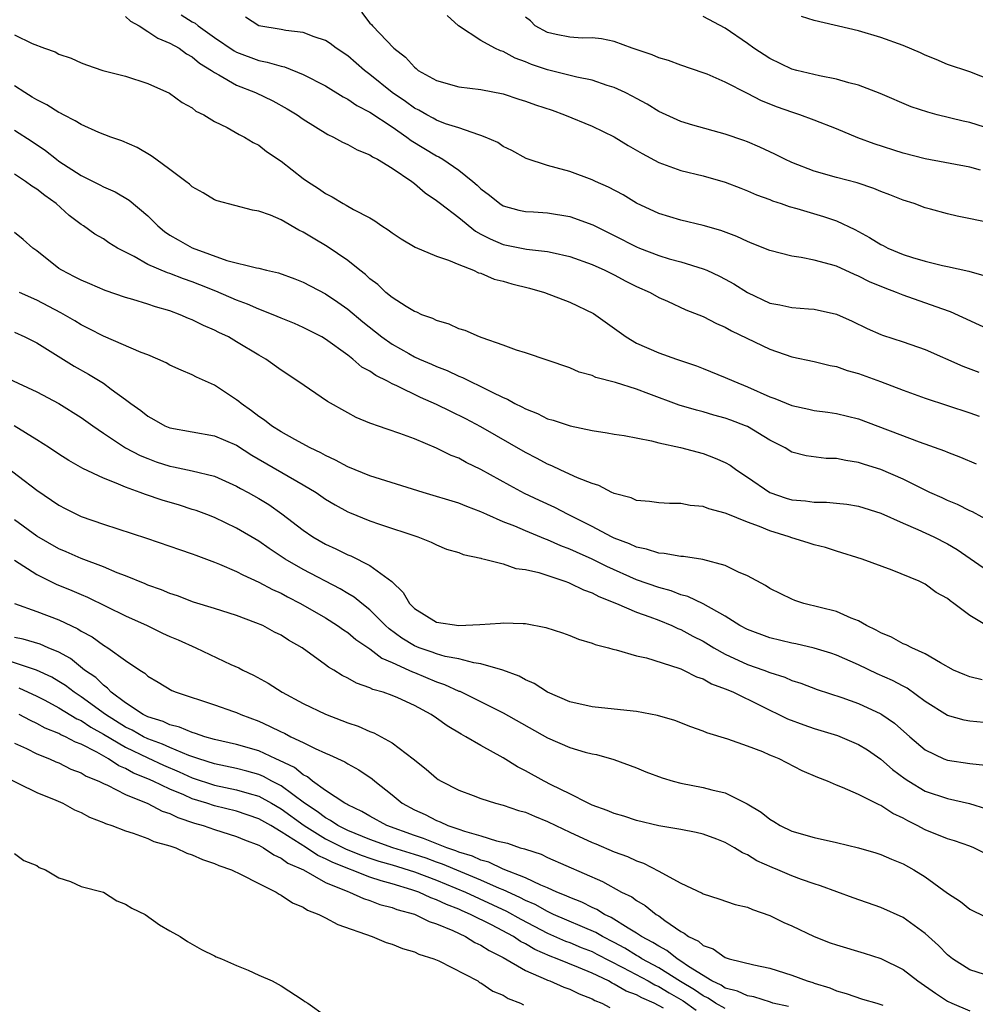
# Model space of a CAD drawing. Units: inches. Extents: x 2622000 to 2625000, y 1503000 to 1506000.
# Drawn here: x 2623497 to 2623584, y 1503119 to 1503208 of the extents above; entities that cross this region are included whole.
import ezdxf

# ---------------------------------------------------------------- set-up
doc = ezdxf.new("R2010")
doc.units = ezdxf.units.IN
doc.header["$MEASUREMENT"] = 0
doc.layers.add('LD26221503_2ft', color=133, linetype='Continuous')

msp = doc.modelspace()

# ---------------------------------------------------------------- linework, layer by layer
at = {"layer": 'LD26221503_2ft'}
for points, elevation in [([(2623507, 1503207.861), (2623507.437, 1503207.437), (2623508.215, 1503207), (2623509, 1503206.499), (2623509.9, 1503205.9), (2623511, 1503205.461), (2623511.811, 1503205), (2623512.489, 1503204.489), (2623513, 1503204.224), (2623513.665, 1503203.665), (2623514.739, 1503203), (2623515, 1503202.81), (2623515.395, 1503202.606), (2623517, 1503201.663), (2623518.699, 1503201), (2623520.253, 1503200.253), (2623521.551, 1503199.551), (2623522.457, 1503199), (2623523, 1503198.613), (2623525.218, 1503197.218), (2623525.726, 1503197), (2623526.543, 1503196.543), (2623527, 1503196.337), (2623527.848, 1503195.848), (2623529, 1503195.402), (2623529.228, 1503195.228), (2623529.693, 1503195), (2623531, 1503194.188), (2623532.767, 1503193), (2623533, 1503192.825), (2623533.964, 1503191.964), (2623535, 1503191.297), (2623535.359, 1503191), (2623537, 1503189.748), (2623538.509, 1503188.509), (2623539, 1503188.267), (2623539.821, 1503187.821), (2623541, 1503187.328), (2623543.098, 1503186.902), (2623545, 1503186.705), (2623545.401, 1503186.599), (2623547, 1503186.254), (2623549, 1503185.507), (2623550.138, 1503185), (2623551, 1503184.579), (2623552.034, 1503184.033), (2623553, 1503183.551), (2623554.224, 1503183), (2623555, 1503182.555), (2623555.785, 1503182.216), (2623557.449, 1503181.449), (2623559, 1503180.844), (2623560.213, 1503180.213), (2623561, 1503179.876), (2623561.545, 1503179.545), (2623565, 1503177.885), (2623567, 1503177.212), (2623569, 1503176.799), (2623570.435, 1503176.435), (2623571, 1503176.35), (2623571.979, 1503175.979), (2623573, 1503175.699), (2623574.973, 1503174.973), (2623577, 1503174.199), (2623579, 1503173.472), (2623583, 1503172.157), (2623583.862, 1503171.862)], 8014), ([(2623512.001, 1503208.001), (2623513, 1503207.388), (2623513.252, 1503207.252), (2623513.542, 1503207), (2623515, 1503205.973), (2623516.767, 1503204.767), (2623517, 1503204.643), (2623519, 1503203.897), (2623519.753, 1503203.753), (2623521, 1503203.371), (2623521.311, 1503203.312), (2623523, 1503202.644), (2623525, 1503201.599), (2623526.606, 1503200.606), (2623527, 1503200.415), (2623527.829, 1503199.828), (2623529, 1503199.234), (2623531, 1503197.906), (2623532.326, 1503197), (2623532.7, 1503196.7), (2623535, 1503195.31), (2623535.22, 1503195.22), (2623535.577, 1503195), (2623537, 1503194.026), (2623538.279, 1503193), (2623538.669, 1503192.669), (2623539, 1503192.332), (2623539.765, 1503191.765), (2623540.685, 1503191), (2623541, 1503190.797), (2623542.422, 1503190.422), (2623543, 1503190.302), (2623543.722, 1503190.278), (2623545, 1503190.172), (2623547, 1503189.838), (2623549.084, 1503189.084), (2623551, 1503188.134), (2623553, 1503187.117), (2623553.286, 1503187), (2623555, 1503186.341), (2623555.956, 1503186.044), (2623557, 1503185.76), (2623559, 1503185.14), (2623559.33, 1503185), (2623560.476, 1503184.476), (2623561, 1503184.211), (2623561.78, 1503183.78), (2623563, 1503182.986), (2623565, 1503182.05), (2623565.894, 1503181.894), (2623567, 1503181.656), (2623568.476, 1503181.524), (2623569, 1503181.501), (2623571, 1503181.041), (2623572.406, 1503180.406), (2623573.758, 1503179.758), (2623575, 1503179.209), (2623575.149, 1503179.149), (2623577, 1503178.559), (2623579, 1503177.874), (2623582.371, 1503176.371), (2623583.82, 1503175.82)], 8016), ([(2623528.237, 1503208.237), (2623529, 1503207.261), (2623529.136, 1503207.136), (2623529.24, 1503207), (2623531.151, 1503205), (2623532.207, 1503204.207), (2623533, 1503203.277), (2623533.163, 1503203.163), (2623533.355, 1503203), (2623535, 1503202.081), (2623537, 1503201.522), (2623539, 1503201.266), (2623541, 1503200.878), (2623542.405, 1503200.405), (2623543, 1503200.236), (2623543.896, 1503199.896), (2623545.405, 1503199.405), (2623546.511, 1503199), (2623549, 1503197.968), (2623551, 1503197.032), (2623552.252, 1503196.252), (2623553.514, 1503195.514), (2623555, 1503194.713), (2623557, 1503193.987), (2623559, 1503193.509), (2623561, 1503192.946), (2623562.393, 1503192.393), (2623563, 1503192.168), (2623563.806, 1503191.806), (2623565, 1503191.366), (2623565.255, 1503191.255), (2623566.037, 1503191), (2623566.74, 1503190.74), (2623567.446, 1503190.554), (2623569.841, 1503189.841), (2623571, 1503189.443), (2623572.66, 1503188.66), (2623573.967, 1503187.967), (2623575, 1503187.324), (2623575.224, 1503187.224), (2623575.645, 1503187), (2623577, 1503186.428), (2623577.849, 1503186.151), (2623579, 1503185.822), (2623580.561, 1503185.439), (2623581, 1503185.354), (2623582.922, 1503184.922), (2623584.484, 1503184.484)], 8020), ([(2623585, 1503189.232), (2623581.879, 1503189.879), (2623581, 1503190.085), (2623579.486, 1503190.514), (2623579, 1503190.637), (2623578.009, 1503191), (2623577, 1503191.326), (2623575.806, 1503191.806), (2623575, 1503192.097), (2623574.375, 1503192.375), (2623572.862, 1503192.862), (2623571, 1503193.357), (2623569, 1503193.925), (2623567, 1503194.705), (2623566.366, 1503195), (2623565.466, 1503195.467), (2623564.093, 1503196.093), (2623563, 1503196.554), (2623562.675, 1503196.675), (2623561, 1503197.258), (2623558.071, 1503198.071), (2623557, 1503198.392), (2623555, 1503199.302), (2623553.958, 1503199.958), (2623553, 1503200.465), (2623552.662, 1503200.662), (2623551.99, 1503201), (2623551, 1503201.459), (2623550.354, 1503201.646), (2623549, 1503202.111), (2623547.62, 1503202.38), (2623545, 1503203.042), (2623543.534, 1503203.534), (2623543, 1503203.761), (2623542.087, 1503204.087), (2623541, 1503204.695), (2623540.756, 1503204.756), (2623540.259, 1503205), (2623539, 1503205.696), (2623536.989, 1503207), (2623535.943, 1503207.943)], 8022), ([(2623585, 1503179.558), (2623581.262, 1503181.262), (2623580.482, 1503181.518), (2623577, 1503182.761), (2623576.425, 1503183), (2623575.387, 1503183.387), (2623573.974, 1503183.974), (2623573, 1503184.47), (2623572.616, 1503184.616), (2623571, 1503185.358), (2623570.47, 1503185.53), (2623569, 1503185.921), (2623567.838, 1503186.162), (2623567, 1503186.259), (2623565, 1503186.775), (2623563.426, 1503187.426), (2623563, 1503187.581), (2623562.041, 1503188.041), (2623560.581, 1503188.581), (2623559, 1503189.032), (2623557, 1503189.514), (2623555, 1503190.121), (2623553, 1503191.05), (2623551.787, 1503191.787), (2623550.494, 1503192.494), (2623549.321, 1503193), (2623549, 1503193.158), (2623547, 1503193.883), (2623545.759, 1503194.241), (2623545, 1503194.436), (2623543.07, 1503195.071), (2623541.788, 1503195.788), (2623541, 1503196.148), (2623540.511, 1503196.51), (2623539.374, 1503197), (2623539, 1503197.145), (2623538.813, 1503197.187), (2623537, 1503197.814), (2623535.8, 1503198.2), (2623535, 1503198.516), (2623534.695, 1503198.695), (2623534.115, 1503199), (2623533.412, 1503199.412), (2623533, 1503199.61), (2623532.193, 1503200.194), (2623531.01, 1503201), (2623529, 1503202.637), (2623528.51, 1503203), (2623527, 1503204.301), (2623525.95, 1503205), (2623525.413, 1503205.413), (2623525, 1503205.693), (2623523.97, 1503206.029), (2623523, 1503206.422), (2623521.421, 1503206.579), (2623521, 1503206.67), (2623519, 1503207.011), (2623517.798, 1503207.798)], 8018), ([(2623583.971, 1503194.029), (2623583, 1503194.275), (2623579, 1503195.035), (2623577, 1503195.56), (2623574.39, 1503196.39), (2623572.94, 1503196.94), (2623571, 1503197.727), (2623569, 1503198.505), (2623567.707, 1503199), (2623567, 1503199.225), (2623565.701, 1503199.701), (2623564.266, 1503200.266), (2623563, 1503200.925), (2623561, 1503201.933), (2623559.35, 1503202.65), (2623559, 1503202.786), (2623557, 1503203.468), (2623555.88, 1503203.88), (2623555, 1503204.138), (2623554.408, 1503204.408), (2623552.611, 1503205), (2623551, 1503205.6), (2623549.838, 1503205.838), (2623549, 1503205.919), (2623548.097, 1503205.903), (2623547, 1503205.991), (2623545.764, 1503206.236), (2623545, 1503206.417), (2623543.887, 1503207), (2623543.459, 1503207.459), (2623543, 1503207.797)], 8024), ([(2623585, 1503197.664), (2623583, 1503198.301), (2623582.416, 1503198.416), (2623580.074, 1503199), (2623579.227, 1503199.227), (2623577.732, 1503199.732), (2623574.935, 1503200.935), (2623573, 1503201.658), (2623572.134, 1503201.866), (2623571, 1503202.225), (2623569.491, 1503202.509), (2623567.447, 1503203), (2623567, 1503203.12), (2623565, 1503204.066), (2623563.558, 1503205), (2623563, 1503205.408), (2623561, 1503206.801), (2623559, 1503207.848)], 8026), ([(2623585, 1503202.083), (2623583, 1503202.863), (2623581, 1503203.535), (2623579.98, 1503203.98), (2623579, 1503204.361), (2623578.57, 1503204.57), (2623577, 1503205.235), (2623575, 1503205.969), (2623573, 1503206.549), (2623569, 1503207.492), (2623567.844, 1503207.844)], 8028), ([(2623497, 1503206.192), (2623498.576, 1503205.424), (2623499.709, 1503205), (2623500.673, 1503204.673), (2623501, 1503204.463), (2623502.11, 1503204.11), (2623503, 1503203.669), (2623503.489, 1503203.489), (2623504.959, 1503203), (2623507, 1503202.479), (2623509, 1503201.827), (2623510.945, 1503200.945), (2623512.104, 1503200.104), (2623513, 1503199.616), (2623513.332, 1503199.332), (2623514.045, 1503199), (2623515, 1503198.413), (2623516.148, 1503197.852), (2623517.232, 1503197.232), (2623517.71, 1503197), (2623518.499, 1503196.5), (2623519, 1503196.253), (2623519.703, 1503195.703), (2623521, 1503194.817), (2623523, 1503193.261), (2623523.373, 1503193), (2623524.371, 1503192.371), (2623525, 1503191.915), (2623525.616, 1503191.616), (2623526.604, 1503191), (2623526.868, 1503190.868), (2623527.525, 1503190.475), (2623529, 1503189.716), (2623529.451, 1503189.45), (2623530.088, 1503189), (2623530.653, 1503188.653), (2623531, 1503188.374), (2623531.819, 1503187.819), (2623533.073, 1503187.073), (2623535, 1503186.273), (2623536.079, 1503185.921), (2623537, 1503185.508), (2623538.321, 1503185), (2623538.778, 1503184.778), (2623539, 1503184.726), (2623540.197, 1503184.197), (2623541, 1503184.016), (2623541.78, 1503183.78), (2623543.383, 1503183.383), (2623544.709, 1503183), (2623547, 1503182.136), (2623549.119, 1503181.119), (2623552.06, 1503179), (2623553, 1503178.445), (2623555, 1503177.568), (2623556.596, 1503177), (2623558.396, 1503176.396), (2623559, 1503176.168), (2623561, 1503175.36), (2623561.752, 1503175), (2623563, 1503174.498), (2623565, 1503173.606), (2623565.455, 1503173.455), (2623567, 1503172.813), (2623568.504, 1503172.504), (2623569, 1503172.379), (2623570.228, 1503172.228), (2623571, 1503172.11), (2623573, 1503171.619), (2623578.453, 1503169.547), (2623580.748, 1503168.748), (2623581, 1503168.63), (2623582.184, 1503168.184), (2623583.571, 1503167.571)], 8012), ([(2623585, 1503162.296), (2623583.242, 1503163.242), (2623583, 1503163.349), (2623581.901, 1503163.9), (2623581, 1503164.273), (2623580.509, 1503164.509), (2623579.408, 1503165), (2623577, 1503166.181), (2623575, 1503167.059), (2623573.519, 1503167.519), (2623573, 1503167.697), (2623571.859, 1503167.859), (2623571, 1503168.049), (2623570.065, 1503168.065), (2623568.292, 1503168.292), (2623567, 1503168.632), (2623566.375, 1503169), (2623565, 1503169.711), (2623563, 1503170.919), (2623562.823, 1503171), (2623561.506, 1503171.506), (2623561, 1503171.692), (2623559.966, 1503171.966), (2623559, 1503172.249), (2623558.394, 1503172.394), (2623556.856, 1503172.857), (2623554.113, 1503173.887), (2623553, 1503174.289), (2623551.11, 1503174.89), (2623549.342, 1503175.342), (2623549, 1503175.521), (2623547.831, 1503175.831), (2623547, 1503176.213), (2623543, 1503177.566), (2623542.194, 1503177.806), (2623541, 1503178.271), (2623539.092, 1503178.908), (2623538.856, 1503179), (2623537.579, 1503179.579), (2623537, 1503179.74), (2623536.145, 1503180.145), (2623535, 1503180.478), (2623534.655, 1503180.655), (2623533.681, 1503181), (2623533.221, 1503181.22), (2623533, 1503181.293), (2623532.273, 1503181.727), (2623531, 1503182.538), (2623530.435, 1503183), (2623529.706, 1503183.706), (2623529, 1503184.231), (2623528.607, 1503184.607), (2623528.091, 1503185), (2623527, 1503185.872), (2623525.148, 1503187.148), (2623523.879, 1503187.879), (2623523, 1503188.443), (2623522.609, 1503188.61), (2623521, 1503189.538), (2623520.035, 1503189.965), (2623519, 1503190.331), (2623518.414, 1503190.414), (2623515.258, 1503191.258), (2623515, 1503191.357), (2623513.973, 1503191.973), (2623513, 1503192.525), (2623512.756, 1503192.756), (2623512.437, 1503193), (2623511, 1503194.075), (2623509.717, 1503195), (2623509.312, 1503195.313), (2623508.052, 1503196.052), (2623506.656, 1503196.656), (2623505.673, 1503197), (2623504.585, 1503197.414), (2623503, 1503198.124), (2623502.47, 1503198.47), (2623501.397, 1503199), (2623501.144, 1503199.144), (2623501, 1503199.199), (2623499.9, 1503199.9), (2623499, 1503200.344), (2623498.601, 1503200.601), (2623497.92, 1503201), (2623497, 1503201.596)], 8010), ([(2623497, 1503197.628), (2623498.595, 1503196.595), (2623499.788, 1503195.788), (2623500.77, 1503195), (2623501, 1503194.831), (2623503, 1503193.526), (2623504.694, 1503192.695), (2623505, 1503192.521), (2623506.061, 1503192.061), (2623507.32, 1503191.32), (2623509, 1503189.896), (2623509.468, 1503189.468), (2623509.905, 1503189), (2623510.507, 1503188.507), (2623511, 1503188.166), (2623511.728, 1503187.728), (2623513, 1503187.009), (2623516.104, 1503185.896), (2623518.791, 1503185.209), (2623519, 1503185.179), (2623519.677, 1503185), (2623520.762, 1503184.761), (2623522.237, 1503184.237), (2623523, 1503183.932), (2623525, 1503182.869), (2623526.121, 1503182.121), (2623527, 1503181.505), (2623528.364, 1503180.364), (2623530.08, 1503179), (2623531, 1503178.337), (2623532.508, 1503177.492), (2623533, 1503177.22), (2623533.475, 1503177), (2623534.547, 1503176.547), (2623535, 1503176.33), (2623535.96, 1503175.961), (2623537, 1503175.462), (2623537.337, 1503175.337), (2623538.001, 1503175), (2623539, 1503174.544), (2623539.954, 1503174.046), (2623541, 1503173.547), (2623541.391, 1503173.39), (2623542.058, 1503173), (2623542.693, 1503172.693), (2623543, 1503172.51), (2623544.1, 1503172.1), (2623545, 1503171.637), (2623545.506, 1503171.506), (2623547.021, 1503170.979), (2623549, 1503170.559), (2623550.369, 1503170.369), (2623551, 1503170.248), (2623551.886, 1503170.114), (2623554.362, 1503169.638), (2623555, 1503169.454), (2623556.956, 1503169.044), (2623559, 1503168.508), (2623560.092, 1503168.092), (2623561, 1503167.693), (2623561.436, 1503167.436), (2623562.039, 1503167), (2623563, 1503166.374), (2623564.999, 1503164.999), (2623566.49, 1503164.49), (2623567, 1503164.332), (2623568.232, 1503164.232), (2623569, 1503164.115), (2623570.117, 1503164.117), (2623571, 1503164.04), (2623571.932, 1503163.932), (2623573, 1503163.753), (2623575, 1503163.117), (2623577, 1503162.235), (2623578.329, 1503161.671), (2623579.778, 1503161), (2623581, 1503160.369), (2623581.867, 1503159.867), (2623585, 1503157.683)], 8008), ([(2623584.504, 1503153), (2623583, 1503153.911), (2623581.567, 1503155), (2623581.232, 1503155.232), (2623581, 1503155.442), (2623579.996, 1503155.996), (2623579, 1503156.749), (2623578.822, 1503156.821), (2623578.467, 1503157), (2623576.011, 1503157.99), (2623573.331, 1503159), (2623571, 1503159.71), (2623570.024, 1503160.024), (2623569, 1503160.279), (2623568.468, 1503160.468), (2623567, 1503160.903), (2623566.752, 1503161), (2623565, 1503161.524), (2623564.075, 1503161.925), (2623563, 1503162.311), (2623561.087, 1503163.087), (2623561, 1503163.14), (2623559.517, 1503163.517), (2623559, 1503163.732), (2623557.826, 1503163.826), (2623557, 1503163.998), (2623555.987, 1503163.987), (2623555, 1503164.047), (2623554.173, 1503164.173), (2623553, 1503164.272), (2623552.513, 1503164.513), (2623551, 1503164.901), (2623550.94, 1503164.94), (2623550.786, 1503165), (2623549.62, 1503165.619), (2623549, 1503165.789), (2623547.694, 1503166.305), (2623546.192, 1503167), (2623545.389, 1503167.389), (2623545, 1503167.531), (2623544.051, 1503168.052), (2623543, 1503168.577), (2623539, 1503170.89), (2623537.622, 1503171.622), (2623536.273, 1503172.273), (2623535, 1503172.91), (2623533.555, 1503173.555), (2623531.41, 1503174.59), (2623531, 1503174.767), (2623530.569, 1503175), (2623529.523, 1503175.523), (2623529, 1503175.905), (2623528.282, 1503176.282), (2623527.459, 1503177), (2623527, 1503177.354), (2623525, 1503178.798), (2623524.663, 1503179), (2623523, 1503179.851), (2623522.203, 1503180.203), (2623521, 1503180.692), (2623520.294, 1503181), (2623519, 1503181.5), (2623517.964, 1503181.964), (2623517, 1503182.3), (2623515.12, 1503183.12), (2623513.697, 1503183.697), (2623513, 1503183.971), (2623512.23, 1503184.231), (2623511, 1503184.7), (2623510.763, 1503184.763), (2623509, 1503185.509), (2623507.773, 1503186.227), (2623506.286, 1503187), (2623505.487, 1503187.487), (2623505, 1503187.825), (2623504.246, 1503188.246), (2623503.202, 1503189), (2623503, 1503189.124), (2623501.936, 1503189.936), (2623500.748, 1503191), (2623499.729, 1503191.729), (2623499, 1503192.318), (2623498.567, 1503192.567), (2623498.002, 1503193), (2623497, 1503193.66)], 8006), ([(2623584.113, 1503148.113), (2623583, 1503148.404), (2623582.563, 1503148.563), (2623581.554, 1503149), (2623580.36, 1503149.64), (2623579, 1503150.469), (2623577.789, 1503151), (2623577.281, 1503151.281), (2623577, 1503151.375), (2623575.96, 1503151.96), (2623575, 1503152.338), (2623574.589, 1503152.589), (2623573.717, 1503153), (2623573, 1503153.42), (2623572.335, 1503153.665), (2623571, 1503154.267), (2623568.075, 1503155), (2623567.266, 1503155.266), (2623567, 1503155.375), (2623565, 1503156.35), (2623564.611, 1503156.611), (2623563, 1503157.477), (2623562.178, 1503157.822), (2623561, 1503158.404), (2623558.962, 1503158.963), (2623557.225, 1503159.225), (2623557, 1503159.237), (2623555.499, 1503159.499), (2623555, 1503159.512), (2623553.895, 1503159.895), (2623553, 1503160.052), (2623552.369, 1503160.369), (2623551, 1503160.88), (2623550.75, 1503161), (2623549, 1503161.942), (2623546.858, 1503163), (2623545.636, 1503163.636), (2623544.265, 1503164.265), (2623542.913, 1503164.913), (2623541.606, 1503165.606), (2623539, 1503167.063), (2623537.68, 1503167.679), (2623537, 1503168.069), (2623536.32, 1503168.321), (2623535, 1503168.996), (2623533, 1503169.807), (2623531.689, 1503170.311), (2623530.656, 1503170.656), (2623529.688, 1503171), (2623529.162, 1503171.162), (2623529, 1503171.245), (2623527.755, 1503171.755), (2623527, 1503172.152), (2623525.172, 1503173.172), (2623522.503, 1503175), (2623521, 1503176.007), (2623519.633, 1503177), (2623519, 1503177.355), (2623517, 1503178.572), (2623516.261, 1503179), (2623515.404, 1503179.404), (2623515, 1503179.616), (2623514.015, 1503180.015), (2623513, 1503180.542), (2623512.662, 1503180.662), (2623511.914, 1503181), (2623511, 1503181.335), (2623509.697, 1503181.698), (2623509, 1503181.939), (2623507.641, 1503182.359), (2623507, 1503182.535), (2623505.166, 1503183.166), (2623503.783, 1503183.783), (2623503, 1503184.099), (2623502.415, 1503184.415), (2623501.251, 1503185), (2623501, 1503185.166), (2623499, 1503186.758), (2623498.653, 1503187), (2623497.77, 1503187.77), (2623497, 1503188.394)], 8004), ([(2623584.284, 1503144.284), (2623583, 1503144.403), (2623582.497, 1503144.497), (2623581, 1503144.915), (2623579, 1503146.175), (2623577.362, 1503147.362), (2623577, 1503147.54), (2623576.056, 1503148.056), (2623574.667, 1503148.667), (2623573, 1503149.459), (2623571, 1503150.339), (2623570.511, 1503150.511), (2623569, 1503150.969), (2623567.349, 1503151.349), (2623567, 1503151.412), (2623565, 1503151.893), (2623563, 1503152.637), (2623562.318, 1503153), (2623561, 1503153.846), (2623559, 1503154.949), (2623557.629, 1503155.629), (2623557, 1503155.787), (2623556.138, 1503156.138), (2623555, 1503156.427), (2623553, 1503157.133), (2623550.322, 1503158.322), (2623549, 1503158.986), (2623547.605, 1503159.605), (2623547, 1503159.894), (2623546.197, 1503160.197), (2623545, 1503160.736), (2623544.797, 1503160.797), (2623543, 1503161.537), (2623542.056, 1503161.944), (2623541, 1503162.355), (2623539.518, 1503163), (2623539, 1503163.243), (2623537.728, 1503163.728), (2623537, 1503164.033), (2623533.801, 1503165), (2623529, 1503166.5), (2623527, 1503167.306), (2623525.915, 1503167.915), (2623525, 1503168.314), (2623524.569, 1503168.569), (2623523.631, 1503169), (2623522.252, 1503169.748), (2623521, 1503170.465), (2623520.145, 1503171), (2623519.515, 1503171.515), (2623519, 1503171.835), (2623518.352, 1503172.352), (2623517.395, 1503173), (2623517.192, 1503173.192), (2623517, 1503173.334), (2623515, 1503174.648), (2623513.38, 1503175.38), (2623513, 1503175.582), (2623511.998, 1503175.997), (2623511, 1503176.457), (2623510.655, 1503176.655), (2623509.906, 1503177), (2623509, 1503177.373), (2623508.4, 1503177.6), (2623505, 1503179.059), (2623503.733, 1503179.733), (2623503, 1503180.088), (2623502.438, 1503180.438), (2623501.168, 1503181.168), (2623499, 1503182.305), (2623497.465, 1503183)], 8002), ([(2623497, 1503179.42), (2623497.919, 1503179), (2623499, 1503178.455), (2623502.366, 1503176.366), (2623503.654, 1503175.654), (2623505, 1503174.822), (2623505.709, 1503174.291), (2623507, 1503173.372), (2623507.479, 1503173), (2623508.368, 1503172.368), (2623509, 1503171.858), (2623509.56, 1503171.559), (2623510.548, 1503171), (2623511, 1503170.813), (2623513, 1503170.448), (2623515, 1503170.107), (2623517, 1503169.241), (2623518.366, 1503168.366), (2623523, 1503165.692), (2623524.147, 1503165), (2623525, 1503164.396), (2623525.872, 1503163.872), (2623527, 1503163.253), (2623527.177, 1503163.177), (2623529, 1503162.45), (2623529.855, 1503162.145), (2623533.323, 1503161), (2623534.52, 1503160.52), (2623535, 1503160.266), (2623535.896, 1503159.896), (2623537, 1503159.572), (2623537.393, 1503159.393), (2623539, 1503159.08), (2623539.055, 1503159.055), (2623539.319, 1503159), (2623541, 1503158.552), (2623542.141, 1503158.141), (2623543, 1503158.058), (2623544.222, 1503157.778), (2623546.56, 1503157), (2623546.87, 1503156.87), (2623547, 1503156.837), (2623548.217, 1503156.217), (2623549, 1503155.956), (2623549.617, 1503155.618), (2623551.204, 1503155), (2623553, 1503154.209), (2623554.211, 1503153.789), (2623555, 1503153.482), (2623556.186, 1503153), (2623556.735, 1503152.735), (2623557, 1503152.641), (2623558.064, 1503152.064), (2623559, 1503151.587), (2623559.979, 1503151), (2623561, 1503150.436), (2623563, 1503149.515), (2623564.47, 1503149), (2623565, 1503148.79), (2623566.359, 1503148.359), (2623567, 1503148.068), (2623567.81, 1503147.81), (2623569.255, 1503147.255), (2623571.48, 1503146.52), (2623573, 1503145.98), (2623575, 1503145.06), (2623575.096, 1503145), (2623576.219, 1503144.219), (2623577.612, 1503143), (2623579, 1503141.827), (2623580.687, 1503141), (2623581, 1503140.874), (2623583, 1503140.572), (2623584.428, 1503140.428)], 8000), ([(2623495.623, 1503175.623), (2623499, 1503174.064), (2623500.998, 1503172.998), (2623503, 1503171.757), (2623504.042, 1503171), (2623505, 1503170.342), (2623507, 1503169.016), (2623508.315, 1503168.315), (2623509, 1503168.037), (2623509.766, 1503167.765), (2623511, 1503167.36), (2623511.31, 1503167.31), (2623513, 1503166.937), (2623515, 1503166.448), (2623517, 1503165.568), (2623517.357, 1503165.357), (2623518.027, 1503165), (2623519, 1503164.448), (2623519.898, 1503163.898), (2623521.079, 1503163.079), (2623523, 1503161.585), (2623523.846, 1503161), (2623525, 1503160.334), (2623525.923, 1503159.923), (2623527, 1503159.386), (2623527.282, 1503159.282), (2623529, 1503158.412), (2623530.963, 1503156.963), (2623531.987, 1503155.987), (2623532.562, 1503155), (2623533, 1503154.551), (2623535, 1503153.323), (2623537, 1503153.001), (2623538.903, 1503153.097), (2623540.769, 1503153.231), (2623541, 1503153.264), (2623542.807, 1503153.193), (2623543, 1503153.198), (2623544.841, 1503152.841), (2623546.342, 1503152.342), (2623547, 1503152.098), (2623547.771, 1503151.771), (2623549, 1503151.428), (2623549.288, 1503151.288), (2623550.488, 1503151), (2623550.876, 1503150.876), (2623551.179, 1503150.821), (2623553, 1503150.292), (2623553.903, 1503150.097), (2623556.824, 1503149.176), (2623557, 1503149.104), (2623557.234, 1503149), (2623558.397, 1503148.397), (2623559, 1503148.214), (2623559.768, 1503147.768), (2623561, 1503147.317), (2623561.212, 1503147.212), (2623561.726, 1503147), (2623566.605, 1503144.605), (2623568.055, 1503144.055), (2623569, 1503143.723), (2623571.096, 1503143.096), (2623573, 1503142.304), (2623573.801, 1503141.801), (2623575, 1503140.965), (2623576.051, 1503140.051), (2623577.2, 1503139.2), (2623577.509, 1503139), (2623579, 1503138.108), (2623581, 1503137.423), (2623582.997, 1503136.997), (2623584.514, 1503136.514)], 7998), ([(2623584.44, 1503132.44), (2623583.362, 1503133), (2623583, 1503133.15), (2623581.619, 1503133.619), (2623581, 1503133.801), (2623579, 1503134.608), (2623578.274, 1503135), (2623577.419, 1503135.419), (2623577, 1503135.668), (2623576.086, 1503136.086), (2623575, 1503136.814), (2623574.857, 1503136.857), (2623573, 1503137.781), (2623571.562, 1503138.438), (2623571, 1503138.642), (2623570.187, 1503139), (2623569.327, 1503139.327), (2623567.931, 1503139.932), (2623565.854, 1503141), (2623565.233, 1503141.233), (2623565, 1503141.35), (2623564.379, 1503141.621), (2623563, 1503142.144), (2623561.228, 1503142.772), (2623559.345, 1503143.345), (2623559, 1503143.507), (2623557.89, 1503143.89), (2623556.447, 1503144.447), (2623554.899, 1503144.899), (2623553, 1503145.268), (2623551, 1503145.489), (2623549, 1503145.685), (2623547, 1503146.148), (2623545, 1503146.994), (2623543.783, 1503147.783), (2623543, 1503148.114), (2623542.44, 1503148.44), (2623540.978, 1503148.978), (2623539, 1503149.566), (2623538.36, 1503149.64), (2623537, 1503150.002), (2623535.768, 1503150.231), (2623535, 1503150.454), (2623534.603, 1503150.604), (2623533.432, 1503151), (2623533, 1503151.174), (2623531.875, 1503151.875), (2623530.719, 1503152.719), (2623530.412, 1503153), (2623529, 1503154.435), (2623528.266, 1503155), (2623527.575, 1503155.575), (2623527, 1503155.904), (2623526.325, 1503156.325), (2623523, 1503158.058), (2623521.38, 1503159), (2623519.936, 1503159.937), (2623519, 1503160.595), (2623517, 1503161.763), (2623515, 1503162.727), (2623514.306, 1503163), (2623513.354, 1503163.354), (2623513, 1503163.47), (2623511.844, 1503163.844), (2623510.301, 1503164.301), (2623508.807, 1503164.807), (2623508.313, 1503165), (2623507, 1503165.469), (2623506.163, 1503165.837), (2623505, 1503166.269), (2623503.141, 1503167.141), (2623501.878, 1503167.878), (2623501, 1503168.434), (2623500.165, 1503169), (2623499, 1503169.746), (2623496.97, 1503171)], 7996), ([(2623495.708, 1503167.708), (2623499, 1503165.209), (2623501, 1503163.845), (2623501.551, 1503163.551), (2623503, 1503162.833), (2623505, 1503162.133), (2623508.884, 1503160.884), (2623511, 1503160.163), (2623511.847, 1503159.847), (2623513, 1503159.47), (2623513.333, 1503159.333), (2623515, 1503158.712), (2623515.471, 1503158.529), (2623517, 1503157.873), (2623517.567, 1503157.568), (2623519, 1503156.928), (2623520.244, 1503156.244), (2623521, 1503155.914), (2623521.587, 1503155.587), (2623522.765, 1503155), (2623525, 1503153.691), (2623526.088, 1503153), (2623526.609, 1503152.609), (2623527, 1503152.369), (2623527.743, 1503151.743), (2623529, 1503150.925), (2623530.076, 1503150.077), (2623531, 1503149.694), (2623532.494, 1503149), (2623532.825, 1503148.826), (2623533, 1503148.766), (2623535, 1503147.938), (2623535.711, 1503147.711), (2623537, 1503147.113), (2623537.088, 1503147.088), (2623541, 1503145.144), (2623545, 1503142.884), (2623547, 1503142.029), (2623548.382, 1503141.618), (2623549, 1503141.462), (2623549.398, 1503141.398), (2623550.947, 1503140.947), (2623553, 1503140.193), (2623553.836, 1503139.836), (2623555.305, 1503139.305), (2623556.293, 1503139), (2623557, 1503138.816), (2623559, 1503138.432), (2623559.794, 1503138.206), (2623561, 1503137.936), (2623562.964, 1503136.964), (2623564.213, 1503136.213), (2623565, 1503135.564), (2623565.365, 1503135.365), (2623565.929, 1503135), (2623567, 1503134.484), (2623569, 1503133.914), (2623571, 1503133.471), (2623572.999, 1503132.999), (2623574.549, 1503132.549), (2623575, 1503132.405), (2623575.963, 1503131.963), (2623577, 1503131.537), (2623577.967, 1503131), (2623579, 1503130.368), (2623581, 1503128.894), (2623582.165, 1503128.165), (2623583, 1503127.456), (2623583.322, 1503127.322), (2623585, 1503126.519)], 7994), ([(2623585, 1503121.385), (2623583, 1503122.009), (2623581.449, 1503123), (2623581, 1503123.361), (2623580.189, 1503124.189), (2623579, 1503125.275), (2623577, 1503126.706), (2623575, 1503127.61), (2623572.497, 1503128.497), (2623569.583, 1503129.583), (2623569, 1503129.752), (2623567.87, 1503130.13), (2623567, 1503130.456), (2623565.725, 1503131), (2623565.206, 1503131.206), (2623563.828, 1503131.828), (2623563, 1503132.361), (2623562.545, 1503132.545), (2623561.831, 1503133), (2623561, 1503133.477), (2623560.23, 1503133.77), (2623559, 1503134.211), (2623558.362, 1503134.362), (2623557, 1503134.632), (2623555.027, 1503134.973), (2623553, 1503135.441), (2623551.849, 1503135.849), (2623551, 1503136.071), (2623550.363, 1503136.363), (2623549, 1503136.838), (2623548.653, 1503137), (2623547, 1503137.866), (2623545.331, 1503138.669), (2623544.677, 1503139), (2623543, 1503139.917), (2623542.287, 1503140.287), (2623541, 1503141.091), (2623539, 1503142.197), (2623537.64, 1503143), (2623537.218, 1503143.218), (2623535.963, 1503143.963), (2623535, 1503144.681), (2623534.53, 1503145), (2623533, 1503145.801), (2623531.511, 1503146.489), (2623531, 1503146.705), (2623530.183, 1503147), (2623529.261, 1503147.261), (2623529, 1503147.411), (2623527.806, 1503147.806), (2623527, 1503148.274), (2623526.513, 1503148.514), (2623525.75, 1503149), (2623525.269, 1503149.268), (2623525, 1503149.483), (2623522.907, 1503151), (2623521.682, 1503151.682), (2623521, 1503152.135), (2623520.419, 1503152.42), (2623519.346, 1503153), (2623518.738, 1503153.263), (2623517, 1503153.907), (2623515, 1503154.55), (2623513.121, 1503155.12), (2623511.673, 1503155.673), (2623511, 1503155.884), (2623510.232, 1503156.232), (2623509, 1503156.651), (2623508.764, 1503156.764), (2623507, 1503157.48), (2623506.232, 1503157.767), (2623505, 1503158.294), (2623503, 1503159.033), (2623501.643, 1503159.643), (2623501, 1503159.905), (2623499, 1503161.042), (2623497, 1503162.527)], 7992), ([(2623497, 1503158.901), (2623499, 1503157.619), (2623500.749, 1503156.749), (2623502.167, 1503156.168), (2623503, 1503155.801), (2623503.57, 1503155.571), (2623507, 1503153.894), (2623508.939, 1503153), (2623510.331, 1503152.331), (2623511, 1503152.024), (2623511.722, 1503151.722), (2623513.316, 1503151), (2623516.485, 1503149.515), (2623517.201, 1503149.201), (2623517.557, 1503149), (2623518.533, 1503148.533), (2623519.832, 1503147.831), (2623521.088, 1503147), (2623523, 1503145.995), (2623525, 1503145.017), (2623526.462, 1503144.462), (2623527, 1503144.241), (2623527.939, 1503143.939), (2623529, 1503143.463), (2623529.347, 1503143.347), (2623531, 1503142.434), (2623532.9, 1503141), (2623534.075, 1503140.075), (2623535, 1503139.251), (2623535.148, 1503139.148), (2623535.406, 1503139), (2623537, 1503138.193), (2623538.291, 1503137.709), (2623539, 1503137.426), (2623540.318, 1503137), (2623541, 1503136.829), (2623542.364, 1503136.364), (2623543, 1503136.204), (2623543.831, 1503135.831), (2623545, 1503135.373), (2623545.736, 1503135), (2623547, 1503134.392), (2623549, 1503133.483), (2623549.353, 1503133.353), (2623551, 1503132.643), (2623552.199, 1503132.199), (2623553, 1503131.823), (2623553.624, 1503131.624), (2623555, 1503130.89), (2623555.274, 1503130.726), (2623557, 1503129.822), (2623558.911, 1503128.911), (2623559, 1503128.85), (2623560.407, 1503128.407), (2623561.894, 1503127.894), (2623563, 1503127.644), (2623563.445, 1503127.445), (2623565, 1503126.909), (2623566.279, 1503126.279), (2623567, 1503125.966), (2623569, 1503124.996), (2623570.442, 1503124.442), (2623571, 1503124.243), (2623573.506, 1503123.506), (2623575.011, 1503123.011), (2623577, 1503122.024), (2623578.338, 1503121), (2623579.909, 1503119.91), (2623581, 1503119.189), (2623581.4, 1503119), (2623583, 1503118.301)], 7990), ([(2623497, 1503154.989), (2623499, 1503154.286), (2623501, 1503153.531), (2623502.71, 1503152.71), (2623503, 1503152.512), (2623503.983, 1503151.983), (2623505, 1503151.241), (2623505.413, 1503151), (2623507, 1503149.848), (2623508.282, 1503149), (2623508.73, 1503148.73), (2623509, 1503148.461), (2623509.923, 1503147.924), (2623511.165, 1503147.165), (2623511.551, 1503147), (2623515, 1503145.866), (2623516.725, 1503145.275), (2623517, 1503145.175), (2623517.371, 1503145), (2623519, 1503144.386), (2623519.961, 1503143.961), (2623521, 1503143.429), (2623521.302, 1503143.302), (2623521.877, 1503143), (2623523, 1503142.473), (2623524.074, 1503141.926), (2623525, 1503141.517), (2623525.371, 1503141.37), (2623526.733, 1503140.733), (2623527, 1503140.556), (2623528.006, 1503140.006), (2623529.206, 1503139.205), (2623529.433, 1503139), (2623531, 1503137.769), (2623531.918, 1503137), (2623533, 1503136.414), (2623533.982, 1503135.982), (2623535, 1503135.447), (2623535.337, 1503135.337), (2623536.014, 1503135), (2623537, 1503134.677), (2623537.521, 1503134.479), (2623539, 1503134.073), (2623540.385, 1503133.615), (2623541.4, 1503133.4), (2623542.527, 1503133), (2623542.907, 1503132.907), (2623543, 1503132.859), (2623544.407, 1503132.407), (2623545, 1503132.121), (2623549.949, 1503129.949), (2623551.648, 1503129), (2623552.571, 1503128.571), (2623553, 1503128.24), (2623553.795, 1503127.795), (2623554.772, 1503127), (2623555, 1503126.856), (2623555.556, 1503126.444), (2623557, 1503125.455), (2623557.307, 1503125.307), (2623557.67, 1503125), (2623558.58, 1503124.58), (2623559, 1503124.182), (2623559.904, 1503123.904), (2623561, 1503123.106), (2623561.355, 1503123), (2623563.558, 1503122.442), (2623565, 1503122.142), (2623567, 1503121.509), (2623568.367, 1503121), (2623568.865, 1503120.865), (2623569, 1503120.8), (2623570.397, 1503120.397), (2623571, 1503120.114), (2623571.875, 1503119.875), (2623573.364, 1503119.364), (2623574.634, 1503119), (2623575.174, 1503118.826)], 7988), ([(2623566.688, 1503118.688), (2623565.292, 1503119), (2623565.08, 1503119.08), (2623563.558, 1503119.558), (2623563, 1503119.648), (2623562.087, 1503120.087), (2623561, 1503120.362), (2623560.622, 1503120.622), (2623559.787, 1503121), (2623557.69, 1503122.31), (2623557, 1503122.794), (2623556.651, 1503123), (2623555.746, 1503123.746), (2623555, 1503124.122), (2623554.476, 1503124.476), (2623553.461, 1503125), (2623553, 1503125.32), (2623552.243, 1503125.757), (2623550.724, 1503126.724), (2623550.108, 1503127), (2623549.437, 1503127.437), (2623549, 1503127.62), (2623548.092, 1503128.092), (2623547, 1503128.515), (2623546.679, 1503128.679), (2623545.826, 1503129), (2623545, 1503129.38), (2623544.379, 1503129.621), (2623543, 1503130.279), (2623541, 1503131.082), (2623539.714, 1503131.714), (2623539, 1503131.893), (2623538.239, 1503132.239), (2623537, 1503132.613), (2623536.728, 1503132.728), (2623535.913, 1503133), (2623533.839, 1503133.839), (2623533, 1503134.116), (2623530.538, 1503135), (2623529, 1503135.841), (2623528.275, 1503136.275), (2623527, 1503136.849), (2623526.911, 1503136.911), (2623526.727, 1503137), (2623525, 1503138.161), (2623523.832, 1503139), (2623523.382, 1503139.382), (2623523, 1503139.56), (2623522.211, 1503140.211), (2623520.864, 1503140.864), (2623520.521, 1503141), (2623519, 1503141.712), (2623517, 1503142.309), (2623515, 1503142.755), (2623514.125, 1503143), (2623513.301, 1503143.301), (2623513, 1503143.368), (2623511.869, 1503143.869), (2623511, 1503144.073), (2623510.374, 1503144.373), (2623509, 1503144.79), (2623508.583, 1503145), (2623507, 1503146.057), (2623505.709, 1503147), (2623505.382, 1503147.382), (2623505, 1503147.626), (2623504.315, 1503148.316), (2623503.297, 1503149), (2623502.033, 1503150.033), (2623501, 1503150.6), (2623500.032, 1503151), (2623499.318, 1503151.318), (2623497.774, 1503151.774), (2623497, 1503151.944)], 7986), ([(2623561, 1503118.537), (2623560.125, 1503119), (2623559.458, 1503119.458), (2623559, 1503119.665), (2623558.21, 1503120.21), (2623556.965, 1503120.965), (2623555, 1503122.197), (2623553.489, 1503123), (2623553.197, 1503123.197), (2623553, 1503123.299), (2623551.948, 1503123.948), (2623551, 1503124.463), (2623549.944, 1503125), (2623549.355, 1503125.355), (2623545.537, 1503127), (2623545.182, 1503127.182), (2623545, 1503127.25), (2623543.879, 1503127.879), (2623543, 1503128.241), (2623542.505, 1503128.505), (2623541, 1503129.197), (2623540.671, 1503129.329), (2623539, 1503130.086), (2623537.175, 1503130.825), (2623535.523, 1503131.523), (2623535, 1503131.697), (2623534.053, 1503132.053), (2623533, 1503132.398), (2623531.058, 1503133), (2623529, 1503133.745), (2623527, 1503134.557), (2623526.112, 1503135), (2623525.457, 1503135.457), (2623525, 1503135.68), (2623524.254, 1503136.254), (2623523.103, 1503137), (2623521, 1503138.569), (2623520.165, 1503139), (2623519.419, 1503139.419), (2623519, 1503139.586), (2623517.908, 1503139.908), (2623517, 1503140.139), (2623515, 1503140.553), (2623513.599, 1503141), (2623512.684, 1503141.316), (2623511, 1503142.023), (2623510.33, 1503142.33), (2623509, 1503142.814), (2623508.622, 1503143), (2623507.59, 1503143.59), (2623507, 1503143.867), (2623505.204, 1503145), (2623503, 1503146.601), (2623502.366, 1503147), (2623501.596, 1503147.596), (2623501, 1503147.977), (2623500.348, 1503148.348), (2623498.987, 1503148.988), (2623496.012, 1503149.988)], 7984), ([(2623497.398, 1503147.398), (2623499, 1503146.645), (2623499.72, 1503146.281), (2623501, 1503145.605), (2623502.616, 1503144.616), (2623503, 1503144.451), (2623503.862, 1503143.862), (2623505, 1503143.241), (2623507, 1503142.043), (2623509, 1503141.086), (2623510.428, 1503140.428), (2623511.832, 1503139.832), (2623513, 1503139.306), (2623515, 1503138.641), (2623517, 1503138.219), (2623518.123, 1503137.877), (2623519, 1503137.63), (2623520.147, 1503137), (2623521, 1503136.509), (2623523.076, 1503135), (2623525, 1503133.805), (2623526.859, 1503132.859), (2623528.291, 1503132.291), (2623529, 1503132.057), (2623529.802, 1503131.802), (2623531, 1503131.463), (2623533, 1503130.834), (2623535, 1503130.07), (2623537.599, 1503129), (2623541.291, 1503127.291), (2623542.579, 1503126.579), (2623545, 1503125.317), (2623546.599, 1503124.599), (2623547, 1503124.453), (2623548.024, 1503124.024), (2623549, 1503123.644), (2623549.429, 1503123.429), (2623551.782, 1503122.218), (2623554.059, 1503121), (2623554.657, 1503120.657), (2623555, 1503120.512), (2623555.931, 1503119.931), (2623557.21, 1503119.21), (2623558.381, 1503118.381)], 7982), ([(2623555.44, 1503118.56), (2623554.602, 1503119), (2623553.476, 1503119.476), (2623553, 1503119.749), (2623552.087, 1503120.087), (2623551, 1503120.725), (2623550.802, 1503120.802), (2623550.468, 1503121), (2623549, 1503121.705), (2623547.774, 1503122.226), (2623545.853, 1503123), (2623545.227, 1503123.227), (2623543.842, 1503123.842), (2623543, 1503124.352), (2623542.566, 1503124.566), (2623541.932, 1503125), (2623539.949, 1503126.051), (2623538.052, 1503127), (2623537.313, 1503127.313), (2623537, 1503127.461), (2623535.887, 1503127.887), (2623535, 1503128.318), (2623534.485, 1503128.485), (2623533.398, 1503129), (2623532.78, 1503129.22), (2623531, 1503129.756), (2623530.008, 1503130.008), (2623529, 1503130.356), (2623525.656, 1503131.656), (2623525, 1503132.006), (2623524.302, 1503132.302), (2623523.28, 1503133), (2623521, 1503134.442), (2623520.066, 1503135), (2623519, 1503135.602), (2623517, 1503136.28), (2623515, 1503136.766), (2623514.313, 1503137), (2623513, 1503137.411), (2623512.246, 1503137.754), (2623511, 1503138.274), (2623509.487, 1503139), (2623509, 1503139.216), (2623507.728, 1503139.728), (2623507, 1503140.136), (2623506.385, 1503140.385), (2623505.468, 1503141), (2623504.4, 1503141.6), (2623503, 1503142.315), (2623502.501, 1503142.5), (2623501.595, 1503143), (2623501.179, 1503143.179), (2623501, 1503143.289), (2623499.773, 1503143.773), (2623499, 1503144.191), (2623498.443, 1503144.443), (2623497.431, 1503145)], 7980), ([(2623497, 1503142.426), (2623498.068, 1503141.932), (2623499, 1503141.46), (2623500.16, 1503141), (2623500.732, 1503140.732), (2623501, 1503140.634), (2623502.086, 1503140.086), (2623503, 1503139.743), (2623503.455, 1503139.455), (2623504.58, 1503139), (2623505, 1503138.784), (2623505.374, 1503138.626), (2623507, 1503137.789), (2623509, 1503136.99), (2623510.3, 1503136.3), (2623511, 1503136.084), (2623511.72, 1503135.72), (2623513.22, 1503135.22), (2623513.985, 1503135), (2623515, 1503134.627), (2623517, 1503134.008), (2623517.705, 1503133.705), (2623519, 1503133.225), (2623519.416, 1503133), (2623520.348, 1503132.348), (2623521, 1503132.073), (2623521.607, 1503131.607), (2623523.018, 1503131), (2623525, 1503129.88), (2623527, 1503129.049), (2623527.149, 1503129), (2623528.417, 1503128.417), (2623529, 1503128.242), (2623529.9, 1503127.9), (2623531, 1503127.614), (2623531.435, 1503127.435), (2623533, 1503127.012), (2623534.343, 1503126.343), (2623535, 1503126.144), (2623536.462, 1503125.538), (2623537.606, 1503125), (2623538.459, 1503124.459), (2623539, 1503124.22), (2623539.734, 1503123.734), (2623541, 1503123.12), (2623543, 1503121.934), (2623544.856, 1503121.144), (2623545, 1503121.071), (2623545.2, 1503121), (2623546.445, 1503120.445), (2623547, 1503120.257), (2623547.837, 1503119.837), (2623549, 1503119.399), (2623549.25, 1503119.25), (2623549.896, 1503119), (2623550.599, 1503118.6)], 7978), ([(2623495.629, 1503139.629), (2623499, 1503137.968), (2623500.73, 1503137.269), (2623501.348, 1503137), (2623502.415, 1503136.414), (2623503, 1503136.164), (2623503.746, 1503135.746), (2623505, 1503135.276), (2623505.18, 1503135.18), (2623505.77, 1503135), (2623507, 1503134.52), (2623507.679, 1503134.321), (2623509, 1503133.825), (2623509.558, 1503133.558), (2623511, 1503133.175), (2623511.516, 1503133), (2623512.514, 1503132.514), (2623513, 1503132.374), (2623513.941, 1503131.941), (2623515, 1503131.588), (2623515.412, 1503131.412), (2623516.549, 1503131), (2623517.408, 1503130.592), (2623519, 1503129.769), (2623520.555, 1503129), (2623520.819, 1503128.819), (2623521, 1503128.743), (2623522.036, 1503128.036), (2623523, 1503127.644), (2623523.39, 1503127.39), (2623524.412, 1503127), (2623525, 1503126.701), (2623526.097, 1503126.097), (2623529.202, 1503125), (2623530.466, 1503124.466), (2623531, 1503124.303), (2623531.924, 1503123.924), (2623533, 1503123.611), (2623533.412, 1503123.412), (2623534.745, 1503123), (2623535.193, 1503122.807), (2623538.703, 1503121), (2623538.878, 1503120.878), (2623539, 1503120.835), (2623540.08, 1503120.08), (2623541, 1503119.712), (2623541.436, 1503119.436), (2623542.571, 1503119), (2623542.842, 1503118.842)], 7976), ([(2623497, 1503132.475), (2623497.847, 1503131.848), (2623499, 1503131.393), (2623499.219, 1503131.219), (2623499.783, 1503131), (2623501, 1503130.278), (2623502.04, 1503129.96), (2623503, 1503129.515), (2623505, 1503128.984), (2623506.227, 1503128.227), (2623507, 1503127.929), (2623507.554, 1503127.554), (2623508.769, 1503127), (2623510.048, 1503126.048), (2623511, 1503125.527), (2623511.911, 1503125), (2623512.567, 1503124.567), (2623513.832, 1503123.832), (2623515, 1503123.271), (2623515.172, 1503123.172), (2623515.631, 1503123), (2623517, 1503122.38), (2623518.027, 1503121.973), (2623519, 1503121.523), (2623520.209, 1503121), (2623520.726, 1503120.726), (2623521, 1503120.569), (2623523, 1503119.266), (2623523.152, 1503119.152), (2623523.418, 1503119), (2623525, 1503117.874)], 7974)]:
    msp.add_lwpolyline(points, dxfattribs=dict(at, elevation=elevation))

doc.saveas('drawing.dxf')
